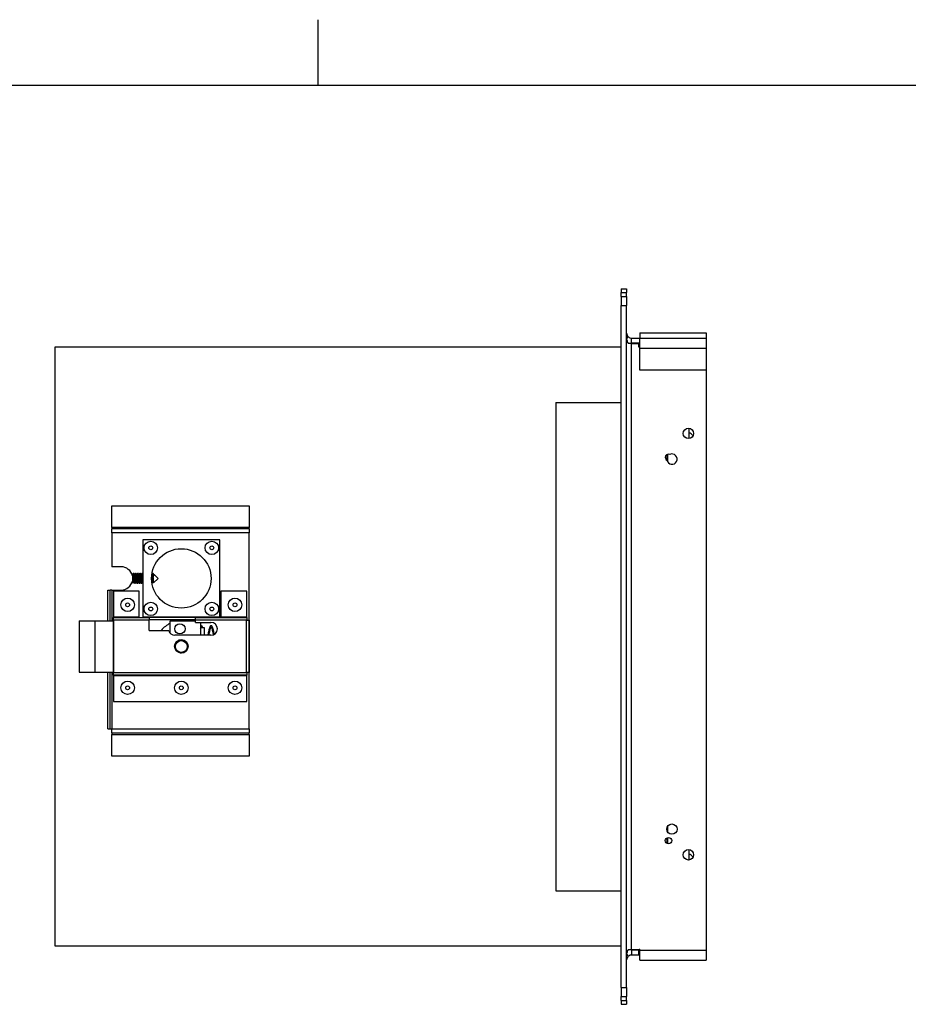
# Paper-space layout 'SHEET 2' of a CAD drawing. Units: inches. Extents: x 0.1 to 10.8, y 0.2 to 8.4.
# Drawn here: x 4.6 to 7.3, y 5.4 to 8.4 of the extents above; entities that cross this region are included whole.
import ezdxf

# ---------------------------------------------------------------- set-up
doc = ezdxf.new("R2010")
doc.units = ezdxf.units.IN
doc.header["$MEASUREMENT"] = 0
doc.layers.add('FORMAT', color=7, linetype='Continuous')

psp = doc.layouts.new('SHEET 2')

# ---------------------------------------------------------------- linework, layer by layer
at = {"color": 8, "linetype": 'Continuous', "lineweight": 18}
psp.add_line((0.3299, 8.1921), (10.6299, 8.1921), dxfattribs=at)
at = {"color": 7, "linetype": 'Continuous', "lineweight": 25}
for p, q in [((6.3914, 7.58), (6.4075, 7.58)), ((6.3914, 7.58), (6.3914, 7.5687)), ((6.4075, 7.58), (6.4075, 7.5687)), ((6.3914, 7.5687), (6.4075, 7.5687)), ((6.3914, 7.5568), (6.3914, 7.5687)), ((6.3914, 7.5568), (6.4075, 7.5568)), ((6.3914, 7.5568), (6.3914, 7.5295)), ((6.4075, 7.5568), (6.4075, 7.5687)), ((6.4075, 7.5568), (6.4075, 7.5295)), ((6.3914, 7.5295), (6.4075, 7.5295)), ((6.3914, 5.4791), (6.3914, 7.5295)), ((6.4075, 5.4791), (6.4075, 7.5295)), ((6.4081, 7.4304), (6.4125, 7.4353)), ((6.4224, 7.4316), (6.4466, 7.4316)), ((6.4466, 7.4478), (6.4466, 7.4316)), ((6.4466, 7.4478), (6.6464, 7.4478)), ((6.4466, 7.4006), (6.4466, 7.4316)), ((6.4466, 7.4316), (6.6464, 7.4316)), ((6.6464, 7.4478), (6.6464, 7.4316)), ((6.6464, 7.4316), (6.6464, 7.4006)), ((4.69, 5.6031), (4.69, 7.4053)), ((4.69, 7.4053), (6.3914, 7.4053)), ((6.4117, 7.4171), (6.4123, 7.4171)), ((6.4224, 7.4154), (6.4125, 7.4154)), ((6.422, 7.4171), (6.424, 7.4171)), ((6.4224, 5.5932), (6.4224, 7.4154)), ((6.4224, 7.4154), (6.4442, 7.4154)), ((6.424, 7.4171), (6.4466, 7.4171)), ((6.4442, 7.4038), (6.4442, 7.4154)), ((6.4466, 7.4038), (6.4442, 7.4038)), ((6.4466, 7.335), (6.4466, 7.4006)), ((6.6464, 7.4006), (6.4466, 7.4006)), ((6.6464, 7.4006), (6.6464, 7.335)), ((6.6464, 7.335), (6.4466, 7.335)), ((6.6464, 7.335), (6.6464, 5.5917)), ((6.1945, 7.2384), (6.1945, 5.7701)), ((6.1945, 7.2384), (6.3914, 7.2384)), ((6.5939, 7.1606), (6.5939, 7.1293)), ((6.5281, 7.0811), (6.5281, 7.0648)), ((4.86, 6.9277), (5.2732, 6.9277)), ((4.86, 6.8625), (4.86, 6.9277)), ((5.2732, 6.9277), (5.2732, 6.8625)), ((4.86, 6.8625), (4.86, 6.8577)), ((5.2732, 6.8625), (4.86, 6.8625)), ((5.2732, 6.8577), (4.86, 6.8577)), ((4.86, 6.8456), (4.86, 6.8577)), ((4.86, 6.8456), (4.86, 6.744)), ((5.2732, 6.8456), (4.86, 6.8456)), ((5.2732, 6.8577), (5.2732, 6.8625)), ((5.2732, 6.8577), (5.2732, 6.8456)), ((5.2732, 6.2564), (5.2732, 6.8456)), ((5.1847, 6.8249), (4.9529, 6.8249)), ((4.9529, 6.8249), (4.9529, 6.5931)), ((5.1847, 6.5931), (5.1847, 6.8249)), ((4.8878, 6.744), (4.86, 6.744)), ((4.9224, 6.7213), (4.9216, 6.7213)), ((4.9223, 6.7212), (4.922, 6.7208)), ((4.922, 6.7208), (4.922, 6.7045)), ((4.9224, 6.7212), (4.9241, 6.7236)), ((4.9224, 6.7212), (4.9224, 6.7212)), ((4.9241, 6.7236), (4.9241, 6.7205)), ((4.9241, 6.7236), (4.9244, 6.7235)), ((4.9264, 6.7237), (4.9244, 6.7237)), ((4.928, 6.7213), (4.9274, 6.7226)), ((4.9295, 6.7227), (4.9282, 6.7205)), ((4.9328, 6.7237), (4.9309, 6.7237)), ((4.9344, 6.7213), (4.9338, 6.7226)), ((4.936, 6.7227), (4.9346, 6.7205)), ((4.9392, 6.7237), (4.9373, 6.7237)), ((4.9408, 6.7213), (4.9403, 6.7226)), ((4.9424, 6.7227), (4.9411, 6.7205)), ((4.9457, 6.7237), (4.9437, 6.7237)), ((4.9473, 6.7213), (4.9467, 6.7226)), ((4.9488, 6.7227), (4.9475, 6.7205)), ((4.9521, 6.7237), (4.9502, 6.7237)), ((4.981, 6.7227), (4.9804, 6.7216)), ((4.9843, 6.7237), (4.9824, 6.7237)), ((4.9859, 6.7213), (4.9859, 6.7215)), ((4.9864, 6.7209), (4.9861, 6.7205)), ((4.9993, 6.709), (4.987, 6.7212)), ((4.922, 6.7045), (4.922, 6.6973)), ((4.922, 6.6973), (4.9238, 6.6947)), ((4.9241, 6.6944), (4.925, 6.6955)), ((4.925, 6.6954), (4.9259, 6.6968)), ((4.9262, 6.6975), (4.9271, 6.6955)), ((4.9282, 6.6945), (4.9278, 6.6944)), ((4.9282, 6.6943), (4.9301, 6.6943)), ((4.9315, 6.6954), (4.9323, 6.6968)), ((4.9327, 6.6975), (4.9335, 6.6955)), ((4.9346, 6.6945), (4.9343, 6.6944)), ((4.9346, 6.6943), (4.9366, 6.6943)), ((4.9379, 6.6954), (4.9388, 6.6968)), ((4.9391, 6.6975), (4.94, 6.6955)), ((4.9411, 6.6945), (4.9407, 6.6944)), ((4.9411, 6.6943), (4.943, 6.6943)), ((4.9443, 6.6954), (4.9452, 6.6968)), ((4.9456, 6.6975), (4.9464, 6.6955)), ((4.9475, 6.6943), (4.9494, 6.6943)), ((4.9508, 6.6954), (4.9516, 6.6968)), ((4.952, 6.6975), (4.9529, 6.6955)), ((4.9807, 6.6943), (4.9816, 6.6943)), ((4.983, 6.6954), (4.9838, 6.6968)), ((4.9834, 6.6968), (4.9845, 6.6967)), ((4.9842, 6.6975), (4.9849, 6.6959)), ((4.9846, 6.7111), (4.9846, 6.6973)), ((4.9856, 6.6955), (4.9852, 6.6953)), ((4.9857, 6.6955), (4.9993, 6.709)), ((4.8479, 6.5815), (4.8479, 6.6741)), ((4.8479, 6.6741), (4.8552, 6.6741)), ((4.8552, 6.5815), (4.8552, 6.6741)), ((4.86, 6.6741), (4.8552, 6.6741)), ((4.86, 6.6741), (4.8878, 6.6741)), ((4.865, 6.671), (4.865, 6.5922)), ((4.9422, 6.671), (4.865, 6.671)), ((4.9422, 6.5922), (4.9422, 6.671)), ((5.188, 6.671), (5.188, 6.5922)), ((5.2653, 6.671), (5.188, 6.671)), ((5.2653, 6.5922), (5.2653, 6.671)), ((4.762, 6.5815), (4.762, 6.427)), ((4.762, 6.5815), (4.8089, 6.5815)), ((4.8089, 6.5815), (4.8089, 6.427)), ((4.8089, 6.5815), (4.8636, 6.5815)), ((4.8636, 6.5815), (4.8636, 6.427)), ((4.8636, 6.5815), (4.865, 6.5815)), ((4.865, 6.5922), (4.865, 6.5914)), ((4.9422, 6.5922), (4.865, 6.5922)), ((4.865, 6.5834), (4.865, 6.5914)), ((4.865, 6.5914), (4.9724, 6.5914)), ((4.865, 6.5834), (4.865, 6.4263)), ((4.9724, 6.5834), (4.865, 6.5834)), ((4.9422, 6.5914), (4.9422, 6.5922)), ((4.9529, 6.5931), (5.1847, 6.5931)), ((4.9724, 6.5914), (4.9724, 6.5834)), ((5.1115, 6.5914), (4.9724, 6.5914)), ((5.1115, 6.5841), (4.9724, 6.5841)), ((4.9724, 6.5528), (4.9724, 6.5834)), ((5.0356, 6.5442), (5.0356, 6.5815)), ((5.0356, 6.5815), (5.1115, 6.5815)), ((5.1115, 6.5914), (5.2653, 6.5914)), ((5.1115, 6.5834), (5.1115, 6.5914)), ((5.1115, 6.5767), (5.1115, 6.5834)), ((5.2645, 6.5834), (5.1115, 6.5834)), ((5.1115, 6.5767), (5.1579, 6.5767)), ((5.1268, 6.5767), (5.1268, 6.5381)), ((5.188, 6.5922), (5.188, 6.5914)), ((5.2653, 6.5922), (5.188, 6.5922)), ((5.2645, 6.4263), (5.2645, 6.5834)), ((5.2653, 6.5834), (5.2645, 6.5834)), ((5.2653, 6.5914), (5.2653, 6.5922)), ((5.2653, 6.5914), (5.2653, 6.5834)), ((5.2653, 6.5834), (5.2725, 6.5834)), ((5.2725, 6.5834), (5.2725, 6.4263)), ((4.9724, 6.5528), (5.0309, 6.5528)), ((5.1384, 6.5603), (5.1268, 6.5603)), ((5.1384, 6.5379), (5.1384, 6.5603)), ((5.1579, 6.5381), (5.0497, 6.5381)), ((5.0688, 6.5236), (5.0606, 6.5236)), ((5.0643, 6.4849), (5.0688, 6.4849)), ((4.762, 6.427), (4.8089, 6.427)), ((4.8089, 6.427), (4.8636, 6.427)), ((4.8479, 6.2564), (4.8479, 6.427)), ((4.8552, 6.2564), (4.8552, 6.427)), ((4.8636, 6.427), (4.865, 6.427)), ((4.865, 6.4263), (5.2645, 6.4263)), ((4.865, 6.4183), (4.865, 6.4263)), ((5.2653, 6.4263), (5.2645, 6.4263)), ((5.2653, 6.4263), (5.2653, 6.4183)), ((5.2725, 6.4263), (5.2653, 6.4263)), ((5.2653, 6.4183), (4.865, 6.4183)), ((4.865, 6.4183), (4.865, 6.4175)), ((4.865, 6.4175), (5.2653, 6.4175)), ((4.865, 6.4175), (4.865, 6.3387)), ((5.2653, 6.4175), (5.2653, 6.4183)), ((5.2653, 6.3387), (5.2653, 6.4175)), ((4.865, 6.3387), (5.2653, 6.3387)), ((4.8479, 6.2564), (4.8552, 6.2564)), ((4.8552, 6.2564), (4.86, 6.2564)), ((4.86, 6.2564), (5.2732, 6.2564)), ((4.86, 6.2443), (4.86, 6.2564)), ((5.2732, 6.2564), (5.2732, 6.2443)), ((4.86, 6.2443), (5.2732, 6.2443)), ((4.86, 6.2443), (4.86, 6.2394)), ((4.86, 6.2394), (5.2732, 6.2394)), ((4.86, 6.1742), (4.86, 6.2394)), ((5.2732, 6.2394), (5.2732, 6.2443)), ((5.2732, 6.2394), (5.2732, 6.1742)), ((5.2732, 6.1742), (4.86, 6.1742)), ((6.5281, 5.9287), (6.5281, 5.9124)), ((6.5939, 5.8937), (6.5939, 5.8623)), ((6.1945, 5.7701), (6.3914, 5.7701)), ((6.3914, 5.6031), (4.69, 5.6031)), ((6.4081, 5.5781), (6.4125, 5.5731)), ((6.4123, 5.5914), (6.4117, 5.5914)), ((6.4125, 5.5932), (6.4224, 5.5932)), ((6.4224, 5.5932), (6.4449, 5.5932)), ((6.4224, 5.593), (6.4224, 5.5769)), ((6.4224, 5.593), (6.4442, 5.593)), ((6.4224, 5.5769), (6.4442, 5.5769)), ((6.4466, 5.5914), (6.424, 5.5914)), ((6.4442, 5.5769), (6.4442, 5.593)), ((6.4466, 5.5769), (6.4442, 5.5769)), ((6.4466, 5.5933), (6.4449, 5.5933)), ((6.4449, 5.5933), (6.4449, 5.5932)), ((6.4466, 5.5933), (6.4466, 5.5917)), ((6.4466, 5.5607), (6.4466, 5.5917)), ((6.4466, 5.5917), (6.6464, 5.5917)), ((6.6464, 5.5917), (6.6464, 5.5607)), ((6.4466, 5.5607), (6.6464, 5.5607)), ((6.3914, 5.4791), (6.4075, 5.4791)), ((6.3914, 5.4791), (6.3914, 5.4518)), ((6.4075, 5.4791), (6.4075, 5.4518)), ((6.3914, 5.4398), (6.3914, 5.4518)), ((6.3914, 5.4518), (6.4075, 5.4518)), ((6.4075, 5.4398), (6.4075, 5.4518)), ((6.3914, 5.4398), (6.4075, 5.4398)), ((6.3914, 5.4398), (6.3914, 5.4285)), ((6.3914, 5.4285), (6.4075, 5.4285)), ((6.4075, 5.4398), (6.4075, 5.4285))]:
    psp.add_line(p, q, dxfattribs=at)
at = {"color": 8, "linetype": 'Continuous', "lineweight": 25}
for p, q in [((6.4224, 7.4171), (6.4224, 7.4316)), ((6.424, 7.4171), (6.424, 7.4154)), ((6.5302, 7.0821), (6.5302, 7.0599)), ((4.86, 6.6741), (4.86, 6.5815)), ((4.86, 6.427), (4.86, 6.2564)), ((6.5302, 5.9631), (6.5302, 5.9475)), ((6.5302, 5.9297), (6.5302, 5.9113)), ((6.424, 5.5932), (6.424, 5.5914))]:
    psp.add_line(p, q, dxfattribs=at)
at = {"color": 7, "linetype": 'Continuous', "lineweight": 25, "flags": 128}
for points in [[(4.9275, 6.7214), (4.9275, 6.7214), (4.9265, 6.7205), (4.9255, 6.7179), (4.9246, 6.7139), (4.924, 6.7092), (4.9238, 6.7045)], [(4.934, 6.7214), (4.9339, 6.7214), (4.9329, 6.7205), (4.9319, 6.7179), (4.9311, 6.7139), (4.9305, 6.7092), (4.9303, 6.7045)], [(4.9404, 6.7214), (4.9404, 6.7214), (4.9394, 6.7205), (4.9384, 6.7179), (4.9375, 6.7139), (4.9369, 6.7092), (4.9367, 6.7045)], [(4.9468, 6.7214), (4.9468, 6.7214), (4.9458, 6.7205), (4.9448, 6.7179), (4.9439, 6.7139), (4.9434, 6.7092), (4.9432, 6.7045)], [(4.9855, 6.7214), (4.985, 6.7212), (4.9839, 6.7194), (4.983, 6.716), (4.9822, 6.7116), (4.9818, 6.7068), (4.9818, 6.7023), (4.9822, 6.6989), (4.983, 6.697), (4.9834, 6.6968)]]:
    psp.add_lwpolyline(points, dxfattribs=at)
at = {"color": 7, "linetype": 'Continuous', "lineweight": 25}
for centre, radius in [((6.5932, 7.1449), 0.0157), ((4.977, 6.8008), 0.0202), ((5.1606, 6.8008), 0.0202), ((4.977, 6.8008), 0.0058), ((5.0688, 6.709), 0.0894), ((5.1606, 6.8008), 0.0058), ((4.9075, 6.6296), 0.0202), ((4.9075, 6.6296), 0.0058), ((4.977, 6.6172), 0.0202), ((5.1606, 6.6172), 0.0202), ((5.2302, 6.6296), 0.0202), ((5.2302, 6.6296), 0.0058), ((4.977, 6.6172), 0.0058), ((5.1606, 6.6172), 0.0058), ((5.0647, 6.5574), 0.0155), ((5.069, 6.5048), 0.0205), ((5.0688, 6.5042), 0.0178), ((4.9075, 6.3801), 0.0202), ((5.0688, 6.3801), 0.0202), ((5.2302, 6.3801), 0.0202), ((4.9075, 6.3801), 0.0058), ((5.0688, 6.3801), 0.0058), ((5.2302, 6.3801), 0.0058), ((6.5436, 5.9553), 0.0155), ((6.5333, 5.9205), 0.00966), ((6.5932, 5.878), 0.0157)]:
    psp.add_circle(centre, radius, dxfattribs=at)
for centre, radius, start, end in [((6.4224, 7.4464), 0.0148, 228.3746, 270), ((6.4224, 7.4464), 0.031, 249.7845, 270), ((6.5932, 7.1304), 0.0157, 27.5207, 87.459), ((6.5333, 7.0729), 0.00966, 65.8326, 240.3552), ((6.5436, 7.0677), 0.0155, 191.7237, 114.4641), ((4.8878, 6.709), 0.0349, 12.936, 90), ((4.9619, 6.7065), 0.0365, 157.3254, 183.3455), ((4.9683, 6.7065), 0.0365, 157.3254, 183.3455), ((4.9748, 6.7065), 0.0365, 157.3254, 183.3455), ((4.9812, 6.7065), 0.0365, 157.3254, 183.3455), ((4.9803, 6.7072), 0.0308, 152.7407, 185.0017), ((5.0204, 6.7061), 0.0372, 157.1157, 193.2809), ((4.8878, 6.709), 0.0349, 270, 346.941), ((4.9333, 6.7025), 0.00971, 168.0119, 215.6743), ((4.942, 6.7029), 0.0167, 174.9925, 198.7761), ((4.9398, 6.7025), 0.00971, 168.0119, 215.6743), ((4.9485, 6.7029), 0.0167, 174.9925, 198.7761), ((4.9462, 6.7025), 0.00971, 168.0119, 215.6743), ((4.9549, 6.7029), 0.0167, 174.9925, 198.7761), ((4.9527, 6.7025), 0.00971, 168.0119, 215.6743), ((4.9614, 6.7029), 0.0167, 174.9925, 198.7761), ((4.9591, 6.7025), 0.00971, 168.0119, 215.6743), ((4.9678, 6.7029), 0.0167, 174.9925, 198.7761), ((5.0008, 6.7051), 0.0496, 164.782, 180.8232), ((5.0688, 6.5042), 0.0773, 115.4676, 141.0973), ((5.1579, 6.5574), 0.0193, 270, 90), ((5.0497, 6.5574), 0.0193, 193.8865, 270), ((5.0688, 6.5042), 0.0193, 270, 90), ((6.5932, 5.8635), 0.0157, 27.5207, 87.459), ((6.4224, 5.562), 0.031, 90, 110.2939), ((6.4224, 5.562), 0.0148, 90, 131.6254)]:
    psp.add_arc(centre, radius, start, end, dxfattribs=at)
for points in [[(6.4075, 7.4464), (6.4078, 7.4443), (6.4082, 7.4401), (6.4111, 7.4369), (6.4125, 7.4353)], [(6.4125, 7.4154), (6.4111, 7.4186), (6.4082, 7.425), (6.4078, 7.4314), (6.4075, 7.4346)], [(6.4075, 5.574), (6.4078, 5.5772), (6.4082, 5.5836), (6.4111, 5.59), (6.4125, 5.5932)], [(6.4125, 5.5731), (6.4111, 5.5715), (6.4082, 5.5684), (6.4078, 5.5642), (6.4075, 5.562)]]:
    psp.add_open_spline(points, degree=3, dxfattribs=at)
for points, knots in [([(4.9241, 6.7205), (4.9238, 6.719), (4.9234, 6.7161), (4.923, 6.7107), (4.9228, 6.7053), (4.9229, 6.7006), (4.9232, 6.6969), (4.9236, 6.6949), (4.9239, 6.6946), (4.9241, 6.6944)], [0, 0, 0, 0, 0.154205, 0.308382, 0.459345, 0.607804, 0.755609, 0.90484, 1, 1, 1, 1]), ([(4.9274, 6.7226), (4.9273, 6.7227), (4.9271, 6.7236), (4.9263, 6.7239), (4.9252, 6.7232), (4.9244, 6.7214), (4.9241, 6.7205)], [0, 0, 0, 0, 0.052791, 0.366459, 0.687321, 1, 1, 1, 1]), ([(4.9272, 6.6955), (4.9271, 6.6956), (4.9267, 6.6961), (4.9264, 6.6986), (4.9261, 6.7026), (4.9263, 6.7074), (4.9267, 6.7123), (4.9275, 6.7169), (4.9285, 6.7207), (4.9296, 6.723), (4.9305, 6.7239), (4.9309, 6.7237), (4.9309, 6.7237)], [0, 0, 0, 0, 0.028681, 0.151395, 0.271378, 0.389645, 0.507653, 0.626874, 0.74844, 0.872819, 0.999515, 1, 1, 1, 1]), ([(4.9338, 6.7226), (4.9337, 6.7229), (4.9333, 6.7237), (4.9325, 6.7239), (4.9313, 6.7225), (4.9301, 6.7195), (4.9289, 6.7152), (4.9281, 6.7103), (4.9277, 6.7052), (4.9277, 6.7007), (4.9282, 6.6972), (4.929, 6.6948), (4.9301, 6.6942), (4.931, 6.6944), (4.9314, 6.6954), (4.9315, 6.6955)], [0, 0, 0, 0, 0.037836, 0.125537, 0.213408, 0.302908, 0.392806, 0.48131, 0.567014, 0.650048, 0.732118, 0.815384, 0.901259, 0.989768, 1, 1, 1, 1]), ([(4.9336, 6.6955), (4.9335, 6.6956), (4.9332, 6.6961), (4.9328, 6.6986), (4.9326, 6.7026), (4.9327, 6.7074), (4.9332, 6.7123), (4.9339, 6.7169), (4.9349, 6.7207), (4.9361, 6.723), (4.9369, 6.7239), (4.9373, 6.7237), (4.9373, 6.7237)], [0, 0, 0, 0, 0.028681, 0.151395, 0.271378, 0.389645, 0.507653, 0.626874, 0.74844, 0.872819, 0.999515, 1, 1, 1, 1]), ([(4.9403, 6.7226), (4.9401, 6.7229), (4.9398, 6.7237), (4.9389, 6.7239), (4.9377, 6.7225), (4.9365, 6.7195), (4.9354, 6.7152), (4.9345, 6.7103), (4.9341, 6.7052), (4.9342, 6.7007), (4.9346, 6.6972), (4.9355, 6.6948), (4.9365, 6.6942), (4.9374, 6.6944), (4.9378, 6.6954), (4.9379, 6.6955)], [0, 0, 0, 0, 0.037836, 0.125537, 0.213408, 0.302908, 0.392806, 0.48131, 0.567014, 0.650048, 0.732118, 0.815384, 0.901259, 0.989768, 1, 1, 1, 1]), ([(4.9401, 6.6955), (4.94, 6.6956), (4.9396, 6.6961), (4.9393, 6.6986), (4.939, 6.7026), (4.9391, 6.7074), (4.9396, 6.7123), (4.9404, 6.7169), (4.9414, 6.7207), (4.9425, 6.723), (4.9434, 6.7239), (4.9437, 6.7237), (4.9437, 6.7237)], [0, 0, 0, 0, 0.028681, 0.151395, 0.271378, 0.389645, 0.507653, 0.626874, 0.74844, 0.872819, 0.999515, 1, 1, 1, 1]), ([(4.9467, 6.7226), (4.9466, 6.7229), (4.9462, 6.7237), (4.9453, 6.7239), (4.9442, 6.7225), (4.9429, 6.7195), (4.9418, 6.7152), (4.941, 6.7103), (4.9406, 6.7052), (4.9406, 6.7007), (4.9411, 6.6972), (4.9419, 6.6948), (4.943, 6.6942), (4.9439, 6.6944), (4.9443, 6.6954), (4.9443, 6.6955)], [0, 0, 0, 0, 0.037836, 0.125537, 0.213408, 0.302908, 0.392806, 0.48131, 0.567014, 0.650048, 0.732118, 0.815384, 0.901259, 0.989768, 1, 1, 1, 1]), ([(4.9475, 6.6945), (4.9474, 6.6945), (4.9469, 6.6942), (4.9463, 6.6956), (4.9457, 6.6985), (4.9455, 6.7027), (4.9456, 6.7074), (4.946, 6.7123), (4.9468, 6.7169), (4.9478, 6.7207), (4.949, 6.723), (4.9498, 6.7239), (4.9502, 6.7237), (4.9502, 6.7237)], [0, 0, 0, 0, 0.0347662, 0.1452538, 0.2532397, 0.3588229, 0.4628961, 0.5667415, 0.6716548, 0.7786305, 0.8880827, 0.9995729, 1, 1, 1, 1]), ([(4.9528, 6.7233), (4.9525, 6.7235), (4.9518, 6.724), (4.9506, 6.7225), (4.9494, 6.7195), (4.9483, 6.7152), (4.9474, 6.7103), (4.947, 6.7052), (4.947, 6.7007), (4.9475, 6.6972), (4.9483, 6.6948), (4.9494, 6.6942), (4.9503, 6.6944), (4.9507, 6.6954), (4.9508, 6.6955)], [0, 0, 0, 0, 0.09115, 0.182475, 0.275495, 0.368929, 0.460912, 0.549987, 0.636287, 0.721584, 0.808124, 0.897376, 0.989366, 1, 1, 1, 1]), ([(4.9846, 6.7236), (4.9842, 6.7236), (4.9835, 6.7236), (4.9823, 6.7214), (4.9811, 6.7178), (4.9801, 6.7132), (4.9795, 6.7095), (4.9794, 6.7077), (4.9794, 6.7075)], [0, 0, 0, 0, 0.194539, 0.389652, 0.587453, 0.784545, 0.976998, 1, 1, 1, 1]), ([(4.9858, 6.7214), (4.9856, 6.7218), (4.9853, 6.7227), (4.9849, 6.7233), (4.9846, 6.7236)], [0, 0, 0, 0, 0.434175, 1, 1, 1, 1]), ([(4.9846, 6.7111), (4.9847, 6.712), (4.9849, 6.7142), (4.9853, 6.7174), (4.9859, 6.7201), (4.9865, 6.7214), (4.9869, 6.7213), (4.987, 6.7213)], [0, 0, 0, 0, 0.134719, 0.36174, 0.592457, 0.826087, 1, 1, 1, 1]), ([(4.9846, 6.6973), (4.9844, 6.6983), (4.9841, 6.7005), (4.9841, 6.7051), (4.9843, 6.7088), (4.9845, 6.7107), (4.9846, 6.7111)], [0, 0, 0, 0, 0.309153, 0.618719, 0.925776, 1, 1, 1, 1]), ([(4.985, 6.6959), (4.9849, 6.696), (4.9847, 6.6963), (4.9846, 6.697), (4.9846, 6.6973)], [0, 0, 0, 0, 0.593639, 1, 1, 1, 1]), ([(5.134, 6.5603), (5.1333, 6.5622), (5.1322, 6.5655), (5.13, 6.5672), (5.1278, 6.5668), (5.1271, 6.5663), (5.1268, 6.5659)], [0, 0, 0, 0, 0.422465, 0.728701, 0.848815, 1, 1, 1, 1]), ([(5.1268, 6.5579), (5.127, 6.5586), (5.1276, 6.5605), (5.1284, 6.5625), (5.1291, 6.5635), (5.1288, 6.5637), (5.129, 6.5634), (5.1297, 6.5623), (5.1303, 6.5608), (5.1305, 6.5603)], [0, 0, 0, 0, 0.1060809, 0.250098, 0.4103029, 0.5802284, 0.7499942, 0.9138177, 1, 1, 1, 1]), ([(5.1394, 6.5381), (5.1391, 6.5393), (5.1388, 6.5407), (5.1385, 6.5423), (5.1384, 6.5427)], [0, 0, 0, 0, 0.785394, 1, 1, 1, 1]), ([(5.1681, 6.5415), (5.1677, 6.5432), (5.1669, 6.5469), (5.1658, 6.552), (5.1644, 6.5576), (5.1627, 6.563), (5.1608, 6.5666), (5.1576, 6.5673), (5.1549, 6.5647), (5.1535, 6.5606), (5.1518, 6.5545), (5.1505, 6.5488), (5.1492, 6.543), (5.1484, 6.5395), (5.1481, 6.5381)], [0, 0, 0, 0, 0.067652, 0.139228, 0.201645, 0.30817, 0.429208, 0.504365, 0.580264, 0.708614, 0.781906, 0.862697, 0.942808, 1, 1, 1, 1]), ([(5.1516, 6.5381), (5.1518, 6.5389), (5.1524, 6.5417), (5.1535, 6.5467), (5.1548, 6.5524), (5.156, 6.5571), (5.1571, 6.5606), (5.158, 6.5628), (5.1587, 6.5636), (5.1586, 6.5636), (5.1586, 6.5636)], [0, 0, 0, 0, 0.073578, 0.243549, 0.404282, 0.555774, 0.699295, 0.835738, 0.96283, 1, 1, 1, 1]), ([(5.1584, 6.5635), (5.1586, 6.5633), (5.159, 6.5627), (5.16, 6.5603), (5.1613, 6.5562), (5.1626, 6.5507), (5.1639, 6.5449), (5.1647, 6.5412), (5.165, 6.5396)], [0, 0, 0, 0, 0.135182, 0.290661, 0.466081, 0.6593, 0.857403, 1, 1, 1, 1])]:
    psp.add_open_spline(points, degree=3, knots=knots, dxfattribs=at)
at = {"layer": 'FORMAT'}
for p, q in [((5.4799, 8.1921), (5.4799, 8.3889)), ((0.3299, 8.1921), (10.6299, 8.1921))]:
    psp.add_line(p, q, dxfattribs=at)

doc.saveas('drawing.dxf')
